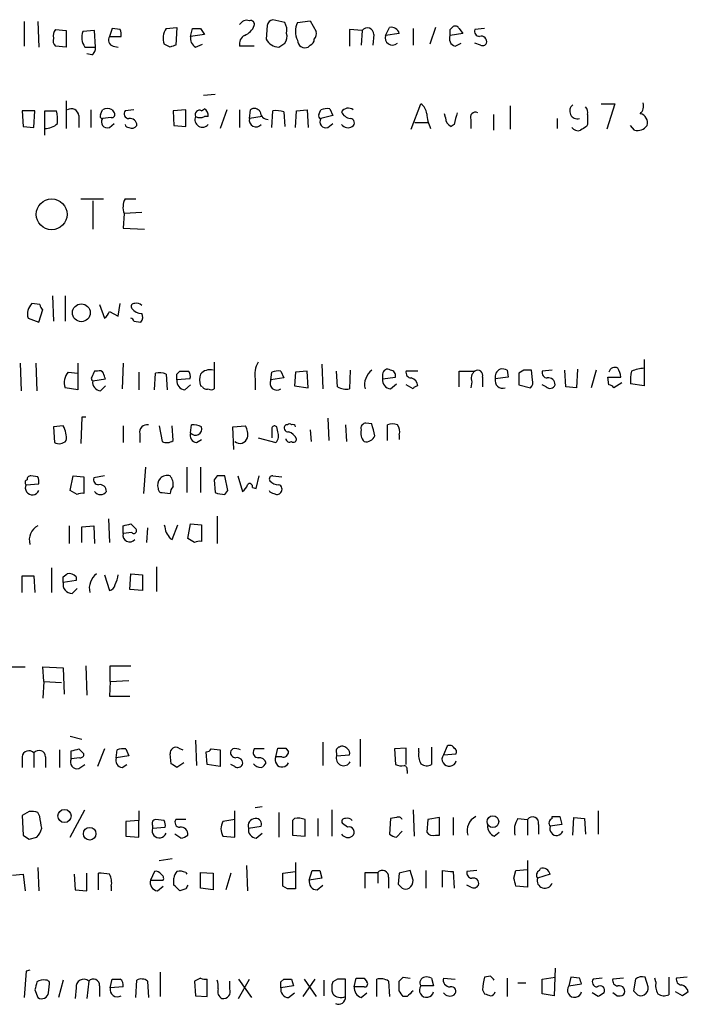
# Model space of a CAD drawing. Extents: x 12 to 1026, y 5 to 828.
# Drawn here: x 948 to 1006, y 95 to 180 of the extents above; entities that cross this region are included whole.
import ezdxf

# ---------------------------------------------------------------- set-up
doc = ezdxf.new("R2010")
doc.units = 0
doc.header["$MEASUREMENT"] = 0
doc.layers.add('MAIN', color=5, linetype='CONTINUOUS')

msp = doc.modelspace()

# ---------------------------------------------------------------- linework, layer by layer
at = {"layer": 'MAIN'}
for p, q in [((971.296, 179.4933), (970.28, 179.7473)), ((948.7747, 179.578), (948.7747, 177.4613)), ((949.96, 179.578), (950.0447, 177.3766)), ((951.484, 178.9006), (952.4153, 178.816)), ((956.3947, 178.9853), (956.1407, 178.308)), ((957.072, 178.9006), (956.3947, 178.9853)), ((961.0513, 178.9853), (961.9827, 179.07)), ((961.9827, 179.07), (961.898, 177.546)), ((963.168, 178.308), (963.3373, 178.9853)), ((964.0147, 178.9853), (964.3533, 178.4773)), ((969.772, 179.2393), (969.6873, 178.054)), ((972.3967, 179.4933), (973.4973, 179.6626)), ((973.4973, 179.6626), (974.0053, 178.7313)), ((977.9847, 178.816), (976.884, 178.9006)), ((976.884, 178.9006), (976.884, 177.4613)), ((980.0167, 178.3926), (980.3553, 179.07)), ((982.3873, 178.9853), (982.3873, 177.546)), ((984.3347, 179.07), (983.8267, 177.6306)), ((985.6047, 178.9006), (985.8587, 179.1546)), ((986.3667, 178.9853), (986.7053, 178.562)), ((988.568, 178.9853), (987.7213, 178.9006)), ((952.4153, 178.816), (952.4153, 177.3766)), ((954.8707, 178.816), (953.8547, 178.7313)), ((954.9553, 177.3766), (954.8707, 178.816)), ((956.1407, 178.308), (957.1567, 178.308)), ((964.3533, 178.4773), (963.168, 178.308)), ((977.9847, 178.816), (977.9, 177.546)), ((979.0007, 178.4773), (978.916, 177.546)), ((981.202, 178.562), (980.0167, 178.3926)), ((986.7053, 178.562), (985.6047, 178.3926)), ((952.4153, 177.3766), (951.484, 177.4613)), ((954.024, 177.3766), (954.9553, 177.3766)), ((956.4793, 177.4613), (956.9027, 177.3766)), ((961.39, 177.3766), (960.882, 177.6306)), ((963.5913, 177.3766), (964.184, 177.6306)), ((968.6713, 177.4613), (967.4013, 177.4613)), ((970.788, 177.3766), (971.296, 177.7153)), ((973.4973, 177.546), (973.328, 177.3766)), ((986.028, 177.4613), (986.536, 177.7153)), ((988.2293, 177.546), (987.7213, 177.7153)), ((954.6167, 176.6993), (954.1933, 176.784)), ((964.2687, 173.228), (965.2847, 173.3126)), ((952.4153, 172.72), (952.4153, 170.3493)), ((964.0993, 171.8733), (964.3533, 172.0426)), ((975.1907, 172.0426), (975.4447, 171.45)), ((982.218, 170.2646), (983.0647, 172.466)), ((990.7693, 172.2966), (990.7693, 170.2646)), ((998.6433, 172.466), (999.8287, 172.466)), ((999.8287, 172.466), (999.1513, 170.2646)), ((948.6053, 171.8733), (948.69, 170.5186)), ((949.706, 171.8733), (948.6053, 171.8733)), ((949.6213, 170.434), (949.706, 171.8733)), ((950.5527, 169.7566), (950.5527, 171.8733)), ((950.5527, 171.8733), (951.5687, 171.8733)), ((953.516, 171.45), (953.516, 170.434)), ((954.532, 171.958), (954.532, 170.434)), ((955.3787, 171.5346), (955.548, 171.958)), ((956.31, 171.2806), (955.548, 171.196)), ((956.3947, 171.958), (956.564, 171.704)), ((958.2573, 171.958), (957.4953, 171.8733)), ((962.7447, 171.958), (961.644, 171.8733)), ((961.644, 171.8733), (961.7287, 170.6033)), ((962.7447, 170.5186), (962.7447, 171.958)), ((964.692, 171.3653), (964.3533, 171.3653)), ((966.3007, 171.958), (965.708, 170.3493)), ((967.4013, 171.958), (967.4013, 170.434)), ((968.248, 171.196), (968.3327, 171.958)), ((969.3487, 171.3653), (968.248, 171.196)), ((970.1953, 170.434), (970.28, 171.8733)), ((971.2113, 171.7886), (971.296, 170.5186)), ((972.2273, 170.434), (972.312, 171.8733)), ((972.312, 171.8733), (973.2433, 171.958)), ((973.2433, 171.958), (973.328, 170.434)), ((974.2593, 171.5346), (974.4287, 171.958)), ((975.4447, 171.45), (974.4287, 171.196)), ((985.1813, 171.2806), (985.0967, 171.6193)), ((989.33, 171.5346), (989.33, 170.18)), ((994.8333, 171.196), (994.8333, 170.3493)), ((948.69, 170.5186), (949.6213, 170.434)), ((956.1407, 170.434), (956.564, 170.7726)), ((961.7287, 170.6033), (962.7447, 170.5186)), ((975.0213, 170.434), (975.4447, 170.7726)), ((982.5567, 170.8573), (983.6573, 170.8573)), ((985.9433, 170.688), (985.6893, 170.5186)), ((987.3827, 171.1113), (987.3827, 170.3493)), ((997.458, 170.688), (997.3733, 170.5186)), ((1001.522, 170.18), (1001.1833, 170.6033)), ((953.6853, 164.2533), (955.6327, 164.2533)), ((954.7013, 164.084), (954.7013, 161.6286)), ((957.4953, 164.2533), (958.4267, 164.2533)), ((957.4107, 162.9833), (957.326, 161.7133)), ((958.9347, 163.068), (957.4107, 162.9833)), ((957.326, 161.7133), (959.1887, 161.6286)), ((951.23, 155.8713), (951.3147, 153.67)), ((952.3307, 155.8713), (952.3307, 153.67)), ((950.1293, 155.1093), (949.452, 155.194)), ((955.294, 155.1093), (955.7173, 153.924)), ((956.9027, 154.0933), (957.072, 155.194)), ((950.0447, 153.5853), (950.3833, 154.686)), ((956.1407, 154.5166), (956.9027, 154.0933)), ((949.1133, 153.924), (950.0447, 153.5853)), ((958.2573, 153.67), (958.85, 153.5853)), ((948.436, 150.0293), (948.5207, 147.6586)), ((949.7907, 150.0293), (949.8753, 147.6586)), ((953.4313, 150.0293), (953.4313, 147.7433)), ((957.326, 150.0293), (957.2413, 147.828)), ((965.2, 150.114), (965.2, 147.828)), ((974.5133, 149.9446), (974.598, 147.828)), ((1002.3687, 150.368), (1002.3687, 148.082)), ((952.5847, 149.2673), (953.4313, 149.1826)), ((955.1247, 149.352), (954.8707, 149.352)), ((958.6807, 149.2673), (958.6807, 147.7433)), ((960.0353, 147.7433), (960.12, 149.1826)), ((961.0513, 149.098), (961.136, 147.7433)), ((961.9827, 149.098), (962.2367, 149.352)), ((970.1107, 148.59), (970.1953, 149.2673)), ((970.9573, 149.352), (971.2113, 148.7593)), ((972.2273, 149.2673), (972.1427, 148.082)), ((973.2433, 149.352), (972.2273, 149.2673)), ((973.328, 147.9126), (973.2433, 149.352)), ((975.868, 147.9973), (975.7833, 149.352)), ((976.9687, 149.4366), (976.884, 147.828)), ((979.7627, 149.098), (979.7627, 148.6746)), ((982.8107, 149.352), (981.7947, 149.352)), ((986.3667, 147.9973), (986.3667, 149.352)), ((986.3667, 149.352), (987.7213, 149.352)), ((990.5153, 149.4366), (990.6, 148.844)), ((991.9547, 149.4366), (991.5313, 149.1826)), ((991.5313, 149.1826), (991.5313, 148.1666)), ((992.7167, 148.59), (992.632, 149.4366)), ((994.41, 149.4366), (993.5633, 149.352)), ((995.5953, 147.9973), (995.5107, 149.4366)), ((996.6113, 149.5213), (996.5267, 147.9126)), ((998.22, 149.4366), (997.7967, 147.9126)), ((954.7013, 148.5053), (955.802, 148.6746)), ((963.0833, 148.6746), (961.9827, 148.59)), ((968.756, 148.6746), (968.756, 147.7433)), ((971.2113, 148.7593), (970.1107, 148.59)), ((979.7627, 148.6746), (980.8633, 148.844)), ((980.44, 147.828), (980.948, 148.2513)), ((987.4673, 148.4206), (987.3827, 147.9126)), ((988.3987, 148.844), (988.3987, 147.9973)), ((990.6, 148.844), (989.4993, 148.6746)), ((999.3207, 148.1666), (999.236, 148.844)), ((999.236, 148.844), (1000.3367, 148.844)), ((1000.4213, 148.336), (999.744, 147.9126)), ((1002.3687, 148.082), (1001.1833, 148.2513)), ((953.4313, 147.7433), (952.3307, 147.9126)), ((955.3787, 147.6586), (955.802, 148.082)), ((962.66, 147.7433), (963.168, 148.1666)), ((964.184, 147.9973), (964.0147, 148.082)), ((972.1427, 148.082), (973.328, 147.9126)), ((982.3873, 147.828), (981.7947, 148.1666)), ((991.5313, 148.1666), (992.5473, 147.9126)), ((993.902, 147.9973), (993.5633, 148.1666)), ((996.5267, 147.9126), (995.5953, 147.9973)), ((953.77, 145.3726), (953.6853, 143.0866)), ((954.1087, 145.3726), (953.77, 145.3726)), ((975.0213, 145.288), (975.106, 143.3406)), ((978.8313, 144.78), (978.3233, 144.8646)), ((952.1613, 144.6106), (951.3147, 144.526)), ((951.3147, 144.526), (951.3993, 143.1713)), ((957.326, 144.6106), (957.326, 143.1713)), ((958.7653, 143.9333), (958.7653, 143.1713)), ((960.4587, 144.6106), (960.7127, 143.256)), ((961.644, 143.3406), (961.5593, 144.6106)), ((963.168, 144.018), (963.2527, 144.6953)), ((966.8087, 144.526), (967.9093, 144.6106)), ((966.8933, 142.5786), (966.8087, 144.526)), ((970.1953, 144.4413), (970.1953, 143.5946)), ((970.7033, 144.1026), (970.6187, 144.526)), ((971.55, 144.6953), (971.3807, 144.6953)), ((973.4973, 144.272), (973.582, 143.256)), ((976.5453, 144.6953), (976.63, 143.256)), ((980.186, 143.3406), (980.186, 144.6953)), ((963.676, 143.1713), (964.0993, 143.4253)), ((969.01, 143.5946), (970.534, 143.1713)), ((981.202, 143.8486), (981.202, 143.4253)), ((959.2733, 141.0546), (959.104, 138.7686)), ((962.8293, 141.0546), (962.8293, 138.8533)), ((964.0147, 141.0546), (964.0147, 138.8533)), ((949.96, 140.208), (949.3673, 140.2926)), ((952.754, 139.0226), (953.008, 140.2926)), ((953.008, 140.2926), (953.9393, 140.208)), ((953.9393, 140.208), (953.9393, 138.7686)), ((955.7173, 140.2926), (954.786, 140.1233)), ((965.454, 140.2926), (965.2, 139.954)), ((965.2, 139.954), (965.2847, 138.8533)), ((966.3853, 139.0226), (966.1313, 140.2926)), ((967.232, 140.2926), (967.6553, 138.938)), ((968.8407, 139.192), (969.0947, 140.2926)), ((970.28, 140.2926), (971.042, 140.208)), ((948.944, 139.5306), (950.0447, 139.6153)), ((953.3467, 138.684), (952.754, 139.0226)), ((960.7127, 138.8533), (961.39, 138.7686)), ((966.1313, 138.684), (966.3853, 139.0226)), ((968.502, 139.2766), (968.8407, 139.192)), ((956.056, 136.5673), (956.1407, 134.5353)), ((965.454, 136.8213), (965.454, 134.4506)), ((952.6693, 135.9746), (952.6693, 134.4506)), ((953.77, 135.89), (954.786, 135.9746)), ((953.77, 134.5353), (953.77, 135.89)), ((954.786, 135.9746), (954.8707, 134.4506)), ((957.326, 135.2973), (957.326, 135.9746)), ((958.0033, 136.144), (958.4267, 135.7206)), ((959.4427, 135.8053), (959.358, 134.5353)), ((961.5593, 134.7893), (962.0673, 136.0593)), ((962.914, 134.874), (963.168, 136.144)), ((963.168, 136.144), (964.0993, 136.0593)), ((964.0993, 136.0593), (964.0993, 134.62)), ((958.088, 135.382), (957.326, 135.2973)), ((961.39, 134.874), (961.5593, 134.7893)), ((963.5067, 134.5353), (962.914, 134.874)), ((951.1453, 132.334), (951.1453, 130.2173)), ((960.2047, 132.4186), (960.2047, 130.302)), ((948.6053, 130.2173), (948.6053, 131.6566)), ((948.6053, 131.6566), (949.6213, 131.6566)), ((949.6213, 131.6566), (949.706, 130.2173)), ((952.1613, 131.572), (952.5, 131.826)), ((953.262, 131.2333), (952.1613, 131.064)), ((953.262, 131.572), (953.262, 131.2333)), ((955.7173, 131.7413), (956.1407, 130.3866)), ((957.9187, 130.4713), (958.0033, 131.826)), ((958.0033, 131.826), (959.0193, 131.7413)), ((959.0193, 131.7413), (959.0193, 130.3866)), ((952.9233, 130.1326), (953.3467, 130.556)), ((959.0193, 130.3866), (957.9187, 130.4713)), ((946.658, 123.7826), (948.8593, 123.7826)), ((950.468, 122.5126), (950.3833, 123.7826)), ((950.3833, 123.7826), (952.1613, 123.698)), ((952.1613, 123.698), (952.246, 121.412)), ((954.1087, 123.8673), (954.1933, 121.3273)), ((956.2253, 122.5126), (956.2253, 123.8673)), ((956.2253, 123.8673), (958.0033, 123.8673)), ((950.468, 122.5126), (950.3833, 121.0733)), ((950.468, 122.5126), (951.992, 122.428)), ((956.2253, 122.5126), (956.1407, 121.2426)), ((956.2253, 122.5126), (957.834, 122.5973)), ((956.1407, 121.2426), (957.9187, 121.2426)), ((952.754, 117.7713), (953.77, 117.5173)), ((953.516, 116.6706), (953.9393, 116.2473)), ((955.7173, 116.6706), (955.1247, 115.1466)), ((957.58, 116.6706), (957.834, 116.078)), ((962.152, 116.7553), (962.4907, 116.586)), ((963.5913, 117.4326), (963.676, 115.2313)), ((964.946, 116.6706), (965.708, 116.586)), ((966.8087, 116.6706), (966.6393, 116.5013)), ((968.6713, 116.6706), (968.5867, 116.5013)), ((970.534, 115.9933), (970.7033, 116.7553)), ((971.3807, 116.7553), (971.6347, 116.4166)), ((974.598, 117.2633), (974.598, 115.2313)), ((977.8153, 117.5173), (977.8153, 115.1466)), ((981.7947, 116.7553), (980.7787, 116.6706)), ((980.7787, 116.6706), (980.8633, 115.316)), ((981.7947, 115.316), (981.7947, 116.7553)), ((982.8953, 116.4166), (982.8953, 116.7553)), ((983.996, 116.84), (983.996, 115.316)), ((985.3507, 116.9246), (985.012, 116.1626)), ((948.6053, 115.9933), (948.6053, 115.062)), ((949.6213, 116.332), (949.6213, 115.062)), ((950.6373, 115.9933), (950.6373, 115.062)), ((951.8227, 116.586), (951.8227, 115.062)), ((952.8387, 115.824), (952.8387, 116.5013)), ((953.6007, 115.9086), (952.8387, 115.824)), ((956.7333, 115.9086), (956.818, 116.586)), ((957.834, 116.078), (956.7333, 115.9086)), ((961.4747, 115.4006), (961.39, 116.2473)), ((964.6073, 115.316), (964.5227, 116.4166)), ((965.708, 116.586), (965.708, 115.1466)), ((971.042, 115.9933), (970.534, 115.9933)), ((975.7833, 116.332), (975.7833, 116.078)), ((975.7833, 116.078), (976.884, 116.1626)), ((985.012, 116.1626), (986.1127, 116.2473)), ((953.516, 114.9773), (954.024, 115.316)), ((957.2413, 115.062), (957.6647, 115.316)), ((962.5753, 115.4853), (961.9827, 115.062)), ((965.708, 115.1466), (964.6073, 115.316)), ((966.978, 115.1466), (966.6393, 115.316)), ((981.8793, 114.808), (981.8793, 114.554)), ((969.3487, 111.6753), (968.756, 111.5906)), ((949.198, 111.252), (948.6053, 110.9133)), ((948.6053, 110.9133), (948.69, 109.22)), ((950.1293, 110.8286), (949.96, 111.1673)), ((952.754, 109.0506), (954.024, 111.4213)), ((958.6807, 111.3366), (958.6807, 110.49)), ((966.978, 109.0506), (966.978, 111.3366)), ((970.788, 111.1673), (970.788, 109.0506)), ((975.36, 111.4213), (975.36, 109.1353)), ((980.948, 110.744), (980.44, 110.6593)), ((982.3873, 111.4213), (982.472, 109.1353)), ((984.6733, 110.744), (983.6573, 110.5746)), ((984.6733, 109.22), (984.6733, 110.744)), ((985.8587, 110.744), (985.8587, 109.22)), ((994.41, 110.6593), (994.41, 110.8286)), ((995.0873, 110.8286), (995.2567, 110.1513)), ((996.188, 109.22), (996.2727, 110.744)), ((996.2727, 110.744), (997.204, 110.6593)), ((998.3893, 111.3366), (998.3893, 109.3046)), ((958.6807, 110.49), (957.58, 110.4053)), ((957.58, 110.4053), (957.58, 109.1353)), ((958.6807, 109.0506), (958.6807, 110.49)), ((959.866, 110.0666), (959.866, 109.8126)), ((959.866, 109.8126), (960.9667, 109.8973)), ((960.882, 110.49), (960.12, 110.5746)), ((962.7447, 110.5746), (961.898, 110.5746)), ((966.978, 110.5746), (965.962, 110.4053)), ((968.1633, 109.8126), (969.264, 109.982)), ((972.1427, 110.6593), (971.9733, 110.49)), ((971.9733, 110.49), (971.9733, 109.22)), ((973.074, 109.1353), (973.074, 110.5746)), ((974.1747, 110.6593), (974.1747, 109.1353)), ((976.7147, 109.8973), (976.2913, 110.236)), ((980.44, 110.6593), (980.3553, 109.3046)), ((983.6573, 110.5746), (983.5727, 109.474)), ((991.4467, 110.6593), (992.2933, 110.5746)), ((992.2933, 110.5746), (992.2933, 109.22)), ((993.2247, 110.1513), (993.2247, 109.3046)), ((995.2567, 110.1513), (994.2407, 109.982)), ((997.204, 110.6593), (997.2887, 109.3046)), ((949.198, 108.8813), (949.8753, 109.0506)), ((957.58, 109.1353), (958.6807, 109.0506)), ((962.3213, 108.966), (961.8133, 109.3046)), ((965.962, 109.1353), (966.978, 109.0506)), ((968.8407, 108.966), (969.3487, 109.3893)), ((971.9733, 109.22), (973.074, 109.1353)), ((980.948, 109.0506), (981.456, 109.5586)), ((984.3347, 109.22), (984.6733, 109.22)), ((989.4147, 109.1353), (989.838, 109.474)), ((960.4587, 107.0186), (961.5593, 107.188)), ((967.994, 106.5953), (968.0787, 104.394)), ((972.2273, 106.8493), (972.2273, 104.5633)), ((992.2933, 107.0186), (992.2933, 104.7326)), ((947.7587, 105.7486), (948.69, 105.8333)), ((948.69, 105.8333), (948.8593, 104.394)), ((949.96, 106.426), (950.0447, 104.394)), ((953.0927, 105.8333), (953.1773, 104.4786)), ((954.1933, 104.394), (954.1933, 105.918)), ((955.2093, 104.4786), (955.2093, 105.918)), ((960.0353, 106.0873), (959.6967, 105.3253)), ((962.7447, 106.0026), (962.8293, 105.8333)), ((964.0147, 104.648), (964.0147, 106.0026)), ((964.0147, 106.0026), (965.1153, 105.918)), ((965.1153, 105.918), (965.1153, 104.4786)), ((966.6393, 105.918), (966.216, 104.4786)), ((971.1267, 105.918), (972.2273, 106.0873)), ((971.1267, 104.8173), (971.1267, 105.918)), ((973.4127, 105.3253), (973.6667, 106.172)), ((974.344, 106.172), (974.5133, 105.4946)), ((978.2387, 104.648), (978.2387, 106.0026)), ((978.2387, 106.0026), (979.3393, 106.0026)), ((979.3393, 106.0026), (979.3393, 105.0713)), ((981.202, 105.918), (981.1173, 104.9866)), ((982.1333, 106.172), (981.202, 105.918)), ((982.3873, 105.3253), (982.1333, 106.172)), ((983.488, 106.172), (983.488, 104.648)), ((984.9273, 104.7326), (984.9273, 106.172)), ((985.8587, 106.0873), (985.9433, 104.648)), ((987.8907, 106.172), (987.044, 106.0873)), ((991.108, 105.4946), (991.2773, 106.172)), ((991.2773, 106.172), (992.2933, 106.2566)), ((994.2407, 105.8333), (993.14, 105.4946)), ((993.3093, 106.172), (993.394, 106.3413)), ((956.31, 104.8173), (956.31, 104.394)), ((959.6967, 105.3253), (960.7973, 105.3253)), ((960.2893, 104.394), (960.7973, 104.8173)), ((961.7287, 104.902), (961.7287, 105.4946)), ((971.55, 104.5633), (971.1267, 104.8173)), ((974.5133, 105.4946), (973.4127, 105.3253)), ((974.09, 104.4786), (974.598, 104.902)), ((980.2707, 105.5793), (980.2707, 104.648)), ((987.3827, 104.7326), (987.044, 104.902)), ((992.2933, 104.7326), (991.2773, 104.8173)), ((953.1773, 104.4786), (954.1933, 104.394)), ((962.7447, 104.5633), (962.2367, 104.394)), ((965.1153, 104.4786), (964.0147, 104.648)), ((948.944, 97.4513), (948.7747, 95.1653)), ((949.2827, 97.536), (948.944, 97.4513)), ((960.5433, 97.3666), (960.5433, 95.25)), ((994.664, 97.7053), (994.5793, 95.3346)), ((950.8913, 95.5886), (950.976, 96.3506)), ((952.1613, 96.6893), (951.738, 95.1653)), ((954.3627, 96.6046), (954.1933, 95.0806)), ((956.2253, 96.012), (956.3947, 96.774)), ((958.4267, 95.1653), (958.5113, 96.6893)), ((959.4427, 96.6046), (959.5273, 95.1653)), ((964.0147, 96.8586), (963.5067, 96.6046)), ((963.5067, 96.6046), (963.5913, 95.3346)), ((964.6073, 95.25), (964.6073, 96.774)), ((966.5547, 95.9273), (966.5547, 96.6046)), ((967.3167, 96.774), (968.4173, 95.1653)), ((967.3167, 95.0806), (968.248, 96.774)), ((970.9573, 96.52), (971.2113, 96.774)), ((971.8887, 96.774), (972.058, 96.1813)), ((972.9047, 95.25), (973.9207, 96.774)), ((972.9893, 96.774), (974.0053, 95.25)), ((974.6827, 96.6893), (974.6827, 95.3346)), ((975.868, 96.774), (975.4447, 96.52)), ((976.5453, 95.25), (976.5453, 96.774)), ((977.3073, 96.0966), (977.4767, 96.8586)), ((978.154, 96.8586), (978.408, 96.52)), ((979.2547, 95.25), (979.2547, 96.774)), ((980.2707, 96.6046), (980.3553, 95.25)), ((981.202, 95.758), (981.202, 96.6046)), ((981.5407, 96.9433), (982.1333, 96.8586)), ((983.996, 96.8586), (984.1653, 96.1813)), ((985.012, 96.8586), (986.028, 96.774)), ((989.076, 97.028), (988.568, 96.9433)), ((990.5153, 96.8586), (990.5153, 95.25)), ((991.4467, 96.4353), (992.124, 96.4353)), ((993.5633, 96.774), (994.664, 96.9433)), ((993.5633, 95.504), (993.5633, 96.774)), ((996.0187, 96.9433), (995.8493, 96.1813)), ((995.8493, 96.1813), (996.95, 96.3506)), ((996.7807, 96.8586), (996.0187, 96.9433)), ((998.728, 96.8586), (997.966, 96.774)), ((1000.5907, 96.8586), (999.6593, 96.774)), ((1001.6067, 96.774), (1001.4373, 95.758)), ((1002.7073, 96.0966), (1002.4533, 96.9433)), ((1003.3847, 96.52), (1003.3, 96.8586)), ((1004.4853, 96.9433), (1004.4853, 95.4193)), ((1006.094, 96.9433), (1005.1627, 96.8586)), ((949.706, 95.8426), (949.96, 95.1653)), ((953.262, 96.012), (953.1773, 95.0806)), ((955.294, 96.1813), (955.294, 95.25)), ((957.326, 96.0966), (956.2253, 96.012)), ((972.058, 96.1813), (970.9573, 96.012)), ((971.6347, 95.1653), (972.1427, 95.5886)), ((978.154, 96.0966), (977.3073, 96.0966)), ((977.9, 95.1653), (978.408, 95.5886)), ((984.1653, 96.1813), (983.0647, 96.1813)), ((988.3987, 95.8426), (988.568, 95.504)), ((994.5793, 95.3346), (993.5633, 95.504)), ((998.3893, 95.25), (997.8813, 95.5886)), ((999.998, 95.3346), (999.6593, 95.5886)), ((1005.6707, 95.3346), (1005.078, 95.6733)), ((963.5913, 95.3346), (964.6073, 95.25)), ((981.8793, 95.25), (981.5407, 95.25))]:
    msp.add_line(p, q, dxfattribs=at)
for centre, radius in [((951.1538, 162.9122), 1.331), ((953.7191, 154.3982), 0.7695), ((952.2609, 110.8764), 0.5666), ((989.2896, 110.3876), 0.5058), ((954.4437, 109.3426), 0.5434)]:
    msp.add_circle(centre, radius, dxfattribs=at)
for centre, radius, start, end in [((968.0363, 178.964), 0.73, 73.141374, 150.449836), ((970.3645, 179.1548), 0.5985, 98.116564, 171.883436), ((952.1612, 178.3503), 0.8726, 140.902319, 194.041021), ((956.2249, 178.4772), 0.947, 349.708141, 26.556934), ((962.2366, 178.1492), 1.4505, 144.8012, 200.949027), ((963.676, 348.3352), 169.3502, 269.885409, 270.114592), ((967.274, 179.7898), 1.5018, 291.511653, 338.496845), ((968.3469, 179.3382), 0.3391, 343.045081, 106.954919), ((970.216, 178.8159), 1.2748, 348.512021, 32.096851), ((973.9416, 178.7313), 1.7226, 153.745835, 206.254165), ((978.4322, 178.4651), 0.5687, 1.229378, 141.898796), ((980.5246, 178.3926), 0.6982, 14.040224, 104.032263), ((858.6047, 178.6466), 127.0003, 359.885409, 0.114591), ((986.0281, 178.816), 0.3786, 26.565051, 116.578587), ((988.1635, 178.769), 0.4614, 163.426842, 267.66472), ((951.9072, 177.9269), 0.6292, 160.338213, 227.731211), ((955.2093, 178.2127), 1.4505, 159.050973, 215.1988), ((956.6275, 178.0116), 0.5699, 148.66384, 254.927405), ((964.0004, 178.1244), 0.8524, 167.561596, 241.318192), ((968.234, 177.6446), 0.8526, 118.687149, 192.414375), ((970.7942, 178.6197), 1.2431, 207.070074, 269.714238), ((970.5342, 178.3079), 0.9651, 322.120851, 15.264491), ((973.3874, 177.9862), 0.4537, 284.017867, 8.594459), ((973.4128, 178.5196), 0.6292, 312.268789, 19.661787), ((980.6049, 178.1742), 0.6274, 159.629924, 312.991239), ((986.1887, 178.0962), 0.6549, 153.090646, 255.796132), ((988.2717, 177.8424), 0.4826, 344.731346, 105.257201), ((954.2778, 177.292), 0.6828, 299.760495, 7.11773), ((1003.994, 50.4614), 133.8752, 108.327138, 108.556321), ((973.0598, 177.9833), 0.6633, 181.209504, 293.848478), ((988.3987, 177.8845), 0.3785, 243.414641, 333.448488), ((952.8386, 171.3652), 0.6827, 7.135426, 119.734471), ((955.9713, 171.1109), 0.947, 63.443066, 116.551522), ((964.0147, 171.4499), 0.6826, 352.88019, 60.261365), ((968.6751, 171.4691), 0.5969, 32.3615, 125.005389), ((974.9789, 170.4762), 1.5806, 82.299482, 110.370222), ((976.7994, 171.3652), 0.7284, 54.470552, 144.459579), ((982.4717, 171.5345), 1.1042, 4.404277, 57.518859), ((996.605, 171.849), 0.6762, 128.074894, 285.059677), ((996.8653, 171.7463), 0.6294, 340.344339, 47.723862), ((1001.381, 172.2966), 0.938, 313.777634, 15.710475), ((948.3056, 171.0689), 3.3608, 354.942015, 13.848109), ((955.548, 171.4076), 0.2116, 143.124688, 270), ((955.9531, 170.8996), 0.502, 143.808141, 291.945539), ((956.3664, 171.5346), 0.2603, 257.480746, 40.60607), ((957.8341, 171.6194), 0.4234, 143.151755, 269.986468), ((957.9422, 170.6363), 0.5701, 356.681346, 100.94133), ((964.184, 171.0954), 0.6513, 155.516728, 321.271485), ((963.93, 171.5346), 0.3787, 63.441716, 206.558284), ((963.9723, 172.1694), 0.8898, 244.647392, 295.352608), ((968.8144, 171.0589), 0.5828, 166.392984, 320.478885), ((969.8989, 171.8309), 0.7208, 183.364127, 266.643808), ((970.5341, 169.5051), 2.3818, 73.481629, 96.124217), ((974.4286, 171.4076), 0.2116, 143.124688, 270.027077), ((974.8338, 170.8996), 0.502, 143.808141, 291.934951), ((977.1105, 172.1646), 0.9789, 202.588348, 261.671242), ((976.9621, 170.8345), 0.3616, 299.110013, 88.954052), ((986.6254, 171.7531), 3.0556, 182.509671, 207.349129), ((986.0198, 171.2893), 0.8386, 180.594461, 246.788849), ((1240.0818, 107.6931), 261.8296, 165.849165, 166.078337), ((987.7806, 171.3061), 0.443, 63.926622, 206.084995), ((1209.1078, 171.1113), 211.6502, 179.885408, 180.114592), ((1001.8442, 170.8301), 0.8108, 343.757602, 76.752197), ((950.6351, 171.7775), 1.4306, 266.697981, 315.376661), ((957.7916, 170.7303), 0.2993, 188.124688, 278.143638), ((958.088, 170.8574), 0.4937, 239.040224, 329.024302), ((976.757, 171.0689), 0.6693, 214.689739, 304.696778), ((996.6537, 170.815), 0.6693, 214.691906, 288.429535), ((1081.7692, 43.3494), 152.6259, 123.57026, 123.799443), ((1001.7549, 171.2171), 1.0629, 257.34315, 324.728008), ((958.9439, 163.519), 1.6241, 153.119403, 199.259412), ((950.3427, 154.2763), 1.2789, 134.144619, 195.99032), ((950.6802, 155.152), 0.5525, 184.432108, 237.497791), ((958.2856, 154.94), 0.2603, 77.480746, 220.60607), ((958.5113, 154.6646), 0.5558, 40.373177, 107.734068), ((955.0398, 154.8556), 1.1519, 306.026276, 342.884837), ((958.9206, 155.3776), 1.0304, 216.093604, 270.784063), ((958.4026, 154.0207), 0.6243, 315.77878, 31.541369), ((957.961, 153.6277), 0.2993, 8.124688, 81.875312), ((970.5625, 149.0979), 1.8555, 146.795544, 193.187651), ((953.5728, 148.3809), 1.3274, 138.105507, 200.657586), ((1081.7436, 85.5981), 141.9905, 153.320375, 153.549558), ((955.294, 149.0132), 0.3787, 26.571817, 116.55152), ((828.7249, 106.6061), 133.8594, 18.316973, 18.54617), ((960.4164, 147.277), 1.9285, 70.778657, 98.841032), ((834.9827, 148.844), 127.0003, 359.885409, 0.114591), ((962.5754, 318.7019), 169.3502, 269.885409, 270.114558), ((962.6598, 148.9286), 0.4938, 329.046192, 59.020326), ((965.4958, 148.59), 1.5658, 161.068631, 198.931369), ((964.852, 148.3343), 1.1333, 76.565815, 137.632106), ((970.7459, 147.7838), 1.5824, 82.322568, 110.362373), ((979.7627, 148.18), 1.5641, 126.54608, 193.005599), ((980.186, 149.098), 0.4233, 53.124688, 180), ((980.4212, 148.9757), 0.4613, 343.411395, 87.664214), ((982.2368, 149.2202), 0.4613, 163.399492, 267.664214), ((988.2154, 148.7169), 0.8047, 127.882478, 201.607035), ((987.9753, 148.9851), 0.4462, 341.569111, 124.694341), ((990.2189, 148.844), 0.7393, 113.620945, 193.246733), ((990.0921, 148.5914), 0.9452, 63.402419, 100.324365), ((992.2933, -19.8633), 169.3002, 89.885375, 90.114591), ((994.0055, 149.2203), 0.4614, 163.41494, 267.66472), ((999.8287, 149.1508), 0.5213, 60.838636, 167.083662), ((998.8121, 148.7591), 1.527, 3.187323, 33.684864), ((1004.5279, 148.5475), 3.3577, 166.137165, 185.060949), ((1002.6397, 145.9197), 3.6962, 94.204561, 111.783851), ((954.8285, 148.717), 0.247, 149.052159, 239.000436), ((955.4282, 148.3925), 0.7356, 171.179222, 266.141365), ((962.7094, 148.4771), 0.7354, 171.169134, 266.148614), ((970.6102, 148.2936), 0.5808, 149.315386, 306.704149), ((980.4893, 148.5616), 0.7353, 171.160239, 266.155342), ((982.0626, 148.0254), 0.7502, 4.32666, 78.044471), ((990.1245, 148.5179), 0.6445, 165.92926, 290.099303), ((992.1236, 148.3784), 0.6297, 312.290215, 19.634851), ((994.0949, 148.1996), 0.5701, 356.681346, 100.94133), ((964.5226, 148.1665), 0.3785, 206.551513, 296.585359), ((964.946, 148.1665), 0.4232, 233.116564, 306.883436), ((976.5876, 149.1824), 1.3865, 238.733619, 282.344134), ((982.8533, 147.5312), 0.5524, 94.422569, 147.506537), ((994.2328, 148.308), 0.4538, 223.205349, 341.844541), ((999.2784, 147.6164), 0.5518, 32.463229, 85.603684), ((971.7193, 144.5684), 0.2117, 36.837414, 143.14635), ((978.3421, 144.4037), 0.4613, 92.335786, 196.588605), ((724.9583, 80.772), 261.8177, 13.921652, 14.150835), ((980.6093, 143.6796), 1.1004, 67.370923, 112.624271), ((950.3843, 143.5948), 2.0468, 352.865956, 29.753909), ((959.3834, 144.0772), 0.6346, 76.894405, 193.105595), ((963.7659, 143.801), 0.6361, 160.052295, 261.874993), ((963.5913, 144.3496), 0.5378, 218.07404, 19.149256), ((963.4645, 143.5528), 1.162, 56.884348, 100.502431), ((966.7235, 143.8908), 1.3872, 347.671, 31.258436), ((970.4312, 144.3627), 0.2486, 41.053693, 161.572338), ((969.9206, 143.7639), 0.8529, 315.988088, 23.39972), ((971.5885, 144.4336), 0.3342, 128.450945, 277.945841), ((971.3313, 143.0725), 1.0739, 24.042124, 73.588479), ((972.0157, 144.526), 0.2116, 0, 126.875312), ((979.0432, 144.018), 1.1711, 167.473315, 220.594926), ((980.2709, 144.1027), 0.9651, 344.735509, 37.879149), ((951.7945, 143.9331), 0.8582, 242.58101, 316.336171), ((961.1087, 144.0652), 0.9009, 243.924158, 306.455225), ((967.412, 143.8035), 0.6987, 231.596346, 342.602435), ((971.7193, 143.5522), 0.3412, 187.104189, 299.765709), ((972.0581, 143.4535), 0.2601, 229.379598, 12.545532), ((978.3234, 144.0531), 0.8149, 258.001983, 339.220945), ((949.0922, 139.7211), 0.2414, 105.250955, 232.11877), ((949.3249, 139.9964), 0.2992, 81.85365, 188.14635), ((949.1125, 139.7845), 0.9474, 349.712463, 26.551528), ((955.2281, 139.9915), 0.4613, 163.399492, 267.664214), ((961.136, 139.5078), 0.8249, 72.06586, 202.510863), ((960.5483, 139.5627), 1.1141, 349.584753, 40.930965), ((965.7926, -29.0573), 169.3502, 89.885409, 90.114558), ((970.2235, 140.0387), 0.2602, 77.454468, 220.620402), ((970.761, 140.4964), 0.9662, 220.470721, 271.601349), ((949.484, 139.2542), 0.6066, 152.894279, 337.556677), ((955.3787, 139.2841), 0.6147, 214.266574, 325.733426), ((955.3175, 138.9708), 0.5702, 356.701993, 100.939423), ((960.6704, 139.1497), 0.2994, 171.878017, 278.121983), ((962.3469, 138.7093), 0.9587, 137.151439, 176.453861), ((966.1739, 141.0983), 2.4147, 248.392463, 268.989129), ((966.9778, 139.8696), 1.1519, 306.026276, 342.884837), ((968.2722, 139.3734), 0.2493, 337.157429, 140.909485), ((970.4073, 139.3194), 0.5525, 212.493463, 265.577431), ((970.6187, 139.1072), 0.4233, 233.124688, 323.135518), ((970.6469, 139.1355), 0.4195, 317.724474, 70.347095), ((953.7698, 137.8378), 0.9461, 79.679445, 116.565051), ((950.5785, 134.7673), 1.3565, 117.126071, 197.20738), ((915.3205, 305.3608), 174.5169, 283.927616, 284.156831), ((958.2574, 135.5513), 0.2394, 224.983084, 45), ((1130.2621, 178.0383), 174.5046, 193.919653, 194.148876), ((957.8924, 135.1602), 0.5828, 166.392984, 320.478885), ((1088.209, 219.7952), 152.6259, 213.578058, 213.807262), ((963.9301, 133.6882), 0.947, 79.708141, 116.556934), ((825.1613, 131.318), 127.0003, 359.885409, 0.114591), ((952.6693, 131.0639), 0.7807, 40.605275, 102.524827), ((955.9719, 130.5691), 1.5647, 126.554248, 192.993519), ((954.3388, 132.049), 2.5823, 333.445864, 353.156522), ((952.8964, 130.888), 0.7559, 166.535519, 272.039457), ((956.0557, 130.9796), 0.5991, 278.157154, 351.842846), ((910.8479, 285.9286), 174.5533, 283.919686, 284.148845), ((957.3682, 115.1042), 1.5806, 82.299482, 110.370222), ((961.9065, 116.2981), 0.519, 61.765797, 185.61722), ((964.48, 116.9675), 0.5526, 274.432108, 327.497791), ((967.044, 115.8007), 0.9011, 60.627353, 105.135785), ((969.0946, -95.0292), 211.7002, 89.885408, 90.114564), ((971.042, 286.1052), 169.3502, 269.885409, 270.114592), ((976.1079, 116.4872), 0.3598, 101.316179, 205.553719), ((976.2913, 116.4166), 0.4937, 30.959776, 120.959776), ((976.5452, 116.3319), 0.3787, 333.44848, 63.414653), ((985.5624, 116.5437), 0.4357, 29.053327, 119.06482), ((985.774, 116.4166), 0.3787, 333.441716, 63.441716), ((949.1909, 115.9297), 0.5891, 43.06725, 173.801597), ((950.0688, 115.9812), 0.5686, 1.219304, 141.906726), ((953.3576, 115.5449), 0.5892, 151.725589, 285.592811), ((953.643, 116.2049), 0.2993, 261.875312, 8.143638), ((957.3312, 115.6916), 0.6361, 160.052295, 261.87372), ((967.0815, 116.3696), 0.4614, 163.41494, 267.66472), ((967.1898, 115.4431), 0.4825, 344.728219, 105.271781), ((969.0288, 116.3695), 0.4613, 163.399492, 267.664214), ((969.1122, 115.3186), 0.5988, 16.164899, 99.827279), ((971.074, 115.7168), 0.6067, 152.885872, 337.565407), ((971.1796, 116.4272), 0.4552, 252.404942, 358.665732), ((976.3963, 115.8714), 0.6469, 161.374589, 332.230734), ((984.2505, 116.1204), 1.3872, 167.671, 211.258436), ((985.5087, 115.7924), 0.6195, 143.302133, 347.148182), ((877.0787, -11.7687), 152.6261, 56.200547, 56.42973), ((967.232, 115.5699), 0.4936, 239.034253, 329.044206), ((969.3272, 116.0352), 0.9752, 220.596197, 266.284406), ((968.9679, 115.7814), 0.778, 292.371723, 337.628278), ((981.4135, 116.7962), 1.5791, 249.609571, 277.70781), ((981.5709, 114.9108), 0.3251, 341.565051, 80.366724), ((983.6, 116.1252), 0.9009, 233.544775, 296.075842), ((949.4094, 109.6838), 1.5824, 69.637627, 97.677432), ((696.214, 67.9706), 257.5069, 9.351389, 9.580572), ((981.1173, 110.4053), 0.3787, 26.558284, 116.558284), ((988.4245, 109.6213), 1.3565, 117.126071, 197.20738), ((992.7248, 110.2878), 0.5181, 344.727426, 146.389676), ((994.7487, 280.1285), 169.3002, 269.885375, 270.114592), ((960.1906, 110.2218), 0.3598, 101.316179, 205.553719), ((960.0345, 110.0665), 0.9474, 349.712463, 26.551528), ((962.2366, 110.3206), 0.4233, 143.124688, 270.013536), ((962.3346, 109.3179), 0.5876, 350.409439, 99.590561), ((967.0202, 109.7703), 1.2341, 149.033059, 210.966941), ((968.7654, 110.0219), 0.6375, 90.844903, 199.168304), ((968.8044, 110.1665), 0.4952, 338.127696, 95.609274), ((972.4525, 108.9036), 1.7828, 69.598172, 100.007049), ((976.4889, 110.4053), 0.2602, 77.480746, 220.589353), ((976.7147, 110.1303), 0.5555, 40.356285, 107.756461), ((976.8662, 109.4829), 0.4412, 308.023034, 110.081846), ((989.7735, 110.0179), 0.9527, 177.070024, 247.876971), ((992.9979, 109.6435), 1.8542, 146.781302, 193.202833), ((994.5511, 110.2642), 0.4195, 109.652905, 222.275527), ((994.791, 109.7703), 0.5766, 158.962489, 338.962489), ((1033.6112, 236.039), 152.6259, 236.192738, 236.421942), ((948.6721, 110.2178), 1.6763, 315.870102, 346.011837), ((960.4586, 109.601), 0.6213, 160.343074, 340.346176), ((962.2626, 109.9215), 0.9573, 273.51548, 312.879217), ((968.89, 109.6998), 0.7354, 171.176833, 266.156387), ((976.757, 109.6857), 0.6694, 214.703815, 304.691906), ((981.0076, 110.0081), 0.9594, 227.162672, 266.438195), ((984.123, 109.8549), 0.6693, 214.689739, 288.440363), ((955.4209, 103.082), 2.8439, 75.338781, 94.267054), ((954.9556, 105.1137), 1.3865, 347.655866, 31.266381), ((960.1411, 105.5156), 0.5814, 33.124262, 100.484658), ((960.4588, 105.4947), 0.3785, 333.414641, 63.448488), ((962.6842, 105.4359), 0.9573, 137.120783, 176.48452), ((962.1945, 104.5224), 1.5792, 69.609571, 97.70781), ((974.0054, 275.5219), 169.3502, 269.885409, 270.114558), ((979.7303, 105.6266), 0.5425, 354.997777, 136.120374), ((985.6471, 108.9233), 2.8439, 255.338781, 274.267054), ((987.4861, 105.9555), 0.4613, 163.399492, 267.664214), ((993.5151, 105.7607), 0.4599, 116.581765, 215.352302), ((993.5634, 105.664), 0.6982, 14.034253, 104.042215), ((960.4095, 105.1247), 0.7405, 164.282051, 260.658517), ((834.9827, -22.352), 179.6055, 44.885409, 45.114591), ((1047.4743, 62.4227), 94.6305, 153.3271, 153.556364), ((974.1394, 105.2124), 0.7354, 171.169134, 266.148614), ((1065.9241, 189.4797), 119.7133, 224.893835, 225.123052), ((981.7098, 105.2407), 0.6827, 299.760495, 7.11773), ((987.6367, 105.1559), 0.4936, 239.034253, 329.044206), ((987.5944, 105.029), 0.4826, 344.742799, 105.268654), ((821.8853, 62.8354), 174.5168, 13.919637, 14.148844), ((993.7788, 105.2945), 0.6694, 162.60717, 340.525786), ((971.8886, -64.7866), 169.3502, 89.885409, 90.114558), ((981.7524, 105.1137), 0.552, 237.524828, 302.466416), ((1119.1464, 53.8549), 174.5652, 165.853161, 166.082336), ((950.468, 95.6518), 1.0512, 80.732119, 124.320447), ((950.6796, 96.3929), 0.2994, 351.878017, 98.121983), ((953.9393, 96.0725), 0.68, 51.490204, 185.104413), ((954.7536, 96.2286), 0.5424, 354.997777, 136.113052), ((956.7334, 266.1239), 169.3502, 269.885409, 270.114558), ((956.7246, 96.2574), 0.6225, 345.030639, 56.080199), ((958.9073, 95.8802), 0.9008, 53.5321, 116.078638), ((964.4378, 97.7048), 0.9461, 243.434949, 280.320555), ((963.9705, 96.1387), 1.5824, 352.322568, 20.362373), ((843.9573, 96.266), 127.0003, 359.885409, 0.114591), ((971.55, 266.1239), 169.3502, 269.885409, 270.114592), ((976.9258, 96.012), 1.5658, 161.068631, 198.931369), ((976.2066, -72.5759), 169.3502, 89.885409, 90.114558), ((977.8154, 266.2085), 169.3502, 269.885409, 270.114558), ((978.2104, 96.3506), 0.2603, 257.480746, 40.60607), ((979.5509, 95.4188), 1.3872, 58.741564, 102.329), ((896.6964, 181.4489), 119.7487, 314.885409, 315.114592), ((983.4699, 96.4575), 0.4904, 97.806214, 214.279856), ((983.5728, 96.013), 0.9456, 63.413271, 100.325982), ((985.6034, 96.7071), 0.6105, 165.631426, 270.122006), ((992.5515, 95.7672), 4.1535, 163.55114, 178.959828), ((904.5704, 12.1837), 119.7487, 44.885409, 45.114591), ((869.8729, 54.2821), 133.8594, 18.316973, 18.54617), ((998.3046, 96.5199), 0.4233, 143.113861, 270.013536), ((1000.1015, 96.6423), 0.4614, 163.41494, 267.66472), ((1002.1993, 96.0123), 0.965, 74.739674, 127.882794), ((1004.7391, 96.2236), 1.3865, 167.655866, 211.266381), ((1005.6048, 96.7269), 0.4613, 163.411395, 267.664214), ((1005.4164, 95.5037), 0.7809, 12.543132, 77.456868), ((950.2846, 95.6873), 0.6147, 238.125036, 350.759878), ((956.8195, 95.85), 0.6159, 164.749777, 303.194683), ((966.2373, 95.7156), 0.73, 163.141374, 240.449836), ((965.9741, 95.6975), 0.6244, 261.082229, 21.593533), ((971.6842, 95.8992), 0.7356, 171.179222, 266.141365), ((976.1643, 96.1105), 0.9411, 220.125173, 293.882126), ((978.2592, 96.0481), 0.9531, 177.08326, 247.859223), ((854.3829, 10.8367), 152.6261, 33.578069, 33.807272), ((1109.1332, -31.4959), 179.6053, 134.885409, 135.114591), ((983.5613, 95.811), 0.6195, 143.28919, 347.157199), ((985.5623, 95.9697), 0.6694, 214.703815, 304.691906), ((985.7, 95.7209), 0.3875, 308.893036, 104.233431), ((1031.172, 222.4192), 133.8752, 251.443679, 251.672862), ((989.0701, 95.7759), 0.4413, 270.765975, 346.555777), ((996.346, 95.8111), 0.6195, 143.302133, 347.148182), ((998.5587, 95.7933), 0.3956, 328.845018, 129.944647), ((1083.2932, -31.5806), 152.6259, 123.57026, 123.799443), ((1000.1672, 96.2668), 0.9474, 259.712463, 296.551529), ((1000.2097, 95.7156), 0.4827, 322.12814, 105.254078), ((1086.2566, 180.2386), 119.7133, 224.885375, 225.114625), ((1002.0724, 95.885), 0.552, 237.524828, 302.466416), ((1002.0298, 96.012), 0.6827, 299.760495, 7.11773), ((1004.0894, 96.2282), 0.9006, 233.524537, 296.078517), ((1090.6073, -31.5075), 152.6537, 123.578078, 123.807241), ((975.9718, 95.1682), 0.5793, 241.873407, 8.117514)]:
    msp.add_arc(centre, radius, start, end, dxfattribs=at)

doc.saveas('drawing.dxf')
